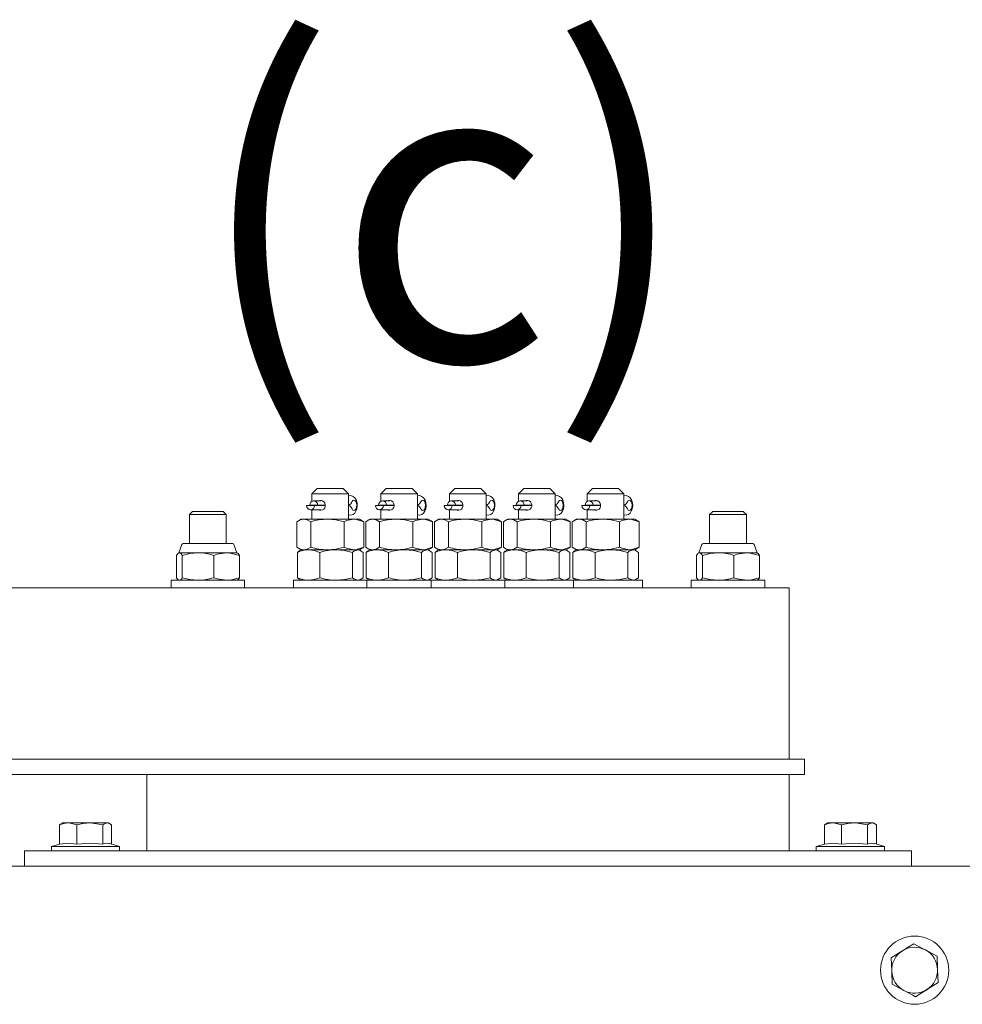
# Model space of a CAD drawing. Units: millimetres. Extents: x 0 to 210, y 0 to 297.
# Drawn here: x 180 to 185, y 245 to 251 of the extents above; entities that cross this region are included whole.
import ezdxf

# ---------------------------------------------------------------- set-up
doc = ezdxf.new("R2010")
doc.units = ezdxf.units.MM
doc.layers.add('ENOR_muro', color=140, linetype='Continuous', lineweight=0)
doc.layers.add('ENOR_texto', color=53, linetype='Continuous', lineweight=0)
doc.layers.add('EnorInstalacion', color=183, linetype='Continuous')
doc.styles.add('ARIALNARROW', font='ARIALN.TTF')

# ---------------------------------------------------------------- blocks, each defined once
blk = doc.blocks.new('MA816_ficha1_SEC')
at = {"layer": 'EnorInstalacion', "linetype": 'Continuous', "lineweight": 15}
for p, q in [((19.44583, -24.10833), (19.41667, -24.1375)), ((19.60231, -24.1375), (19.41667, -24.1375)), ((19.41667, -24.1375), (19.41667, -24.17696)), ((19.44583, -24.10833), (19.57733, -24.10833)), ((19.57733, -24.10833), (19.5875, -24.10833)), ((19.61667, -24.1375), (19.5875, -24.10833)), ((19.61667, -24.1375), (19.60231, -24.1375)), ((19.61667, -24.275), (19.61667, -24.1375)), ((19.82083, -24.10833), (19.79167, -24.1375)), ((19.97731, -24.1375), (19.79167, -24.1375)), ((19.79167, -24.1375), (19.79167, -24.17696)), ((19.82083, -24.10833), (19.95233, -24.10833)), ((19.95233, -24.10833), (19.9625, -24.10833)), ((19.99167, -24.1375), (19.9625, -24.10833)), ((19.99167, -24.1375), (19.97731, -24.1375)), ((19.99167, -24.275), (19.99167, -24.1375)), ((20.19583, -24.10833), (20.16667, -24.1375)), ((20.35231, -24.1375), (20.16667, -24.1375)), ((20.16667, -24.1375), (20.16667, -24.17696)), ((20.19583, -24.10833), (20.32733, -24.10833)), ((20.32733, -24.10833), (20.3375, -24.10833)), ((20.36667, -24.1375), (20.3375, -24.10833)), ((20.36667, -24.1375), (20.35231, -24.1375)), ((20.36667, -24.275), (20.36667, -24.1375)), ((20.57083, -24.10833), (20.54167, -24.1375)), ((20.72731, -24.1375), (20.54167, -24.1375)), ((20.54167, -24.1375), (20.54167, -24.17696)), ((20.57083, -24.10833), (20.70233, -24.10833)), ((20.70233, -24.10833), (20.7125, -24.10833)), ((20.74167, -24.1375), (20.7125, -24.10833)), ((20.74167, -24.1375), (20.72731, -24.1375)), ((20.74167, -24.275), (20.74167, -24.1375)), ((20.94583, -24.10833), (20.91667, -24.1375)), ((21.10231, -24.1375), (20.91667, -24.1375)), ((20.91667, -24.1375), (20.91667, -24.17696)), ((20.94583, -24.10833), (21.07733, -24.10833)), ((21.07733, -24.10833), (21.0875, -24.10833)), ((21.11667, -24.1375), (21.0875, -24.10833)), ((21.11667, -24.1375), (21.10231, -24.1375)), ((21.11667, -24.275), (21.11667, -24.1375)), ((19.38788, -24.20006), (19.4307, -24.19994)), ((19.40509, -24.19923), (19.44791, -24.19911)), ((19.48942, -24.19923), (19.40509, -24.19923)), ((19.41667, -24.19923), (19.41667, -24.19998)), ((19.46504, -24.17417), (19.4265, -24.17417)), ((19.4894, -24.19994), (19.4307, -24.19994)), ((19.48942, -24.19911), (19.44791, -24.19911)), ((19.76288, -24.20006), (19.8057, -24.19994)), ((19.78009, -24.19923), (19.82291, -24.19911)), ((19.86442, -24.19923), (19.78009, -24.19923)), ((19.79167, -24.19923), (19.79167, -24.19998)), ((19.84004, -24.17417), (19.8015, -24.17417)), ((19.8644, -24.19994), (19.8057, -24.19994)), ((19.86442, -24.19911), (19.82291, -24.19911)), ((20.13788, -24.20006), (20.1807, -24.19994)), ((20.15509, -24.19923), (20.19791, -24.19911)), ((20.23942, -24.19923), (20.15509, -24.19923)), ((20.16667, -24.19923), (20.16667, -24.19998)), ((20.21504, -24.17417), (20.1765, -24.17417)), ((20.2394, -24.19994), (20.1807, -24.19994)), ((20.23942, -24.19911), (20.19791, -24.19911)), ((20.51288, -24.20006), (20.5557, -24.19994)), ((20.53009, -24.19923), (20.57291, -24.19911)), ((20.61442, -24.19923), (20.53009, -24.19923)), ((20.54167, -24.19923), (20.54167, -24.19998)), ((20.59004, -24.17417), (20.5515, -24.17417)), ((20.6144, -24.19994), (20.5557, -24.19994)), ((20.61442, -24.19911), (20.57291, -24.19911)), ((20.88788, -24.20006), (20.9307, -24.19994)), ((20.90509, -24.19923), (20.94791, -24.19911)), ((20.98942, -24.19923), (20.90509, -24.19923)), ((20.91667, -24.19923), (20.91667, -24.19998)), ((20.96504, -24.17417), (20.9265, -24.17417)), ((20.9894, -24.19994), (20.9307, -24.19994)), ((20.98942, -24.19911), (20.94791, -24.19911)), ((18.76693, -24.23333), (18.75, -24.25026)), ((18.75, -24.25026), (18.75, -24.40833)), ((18.95, -24.25026), (18.75, -24.25026)), ((18.93308, -24.23333), (18.76693, -24.23333)), ((18.95, -24.25026), (18.93308, -24.23333)), ((18.95, -24.40833), (18.95, -24.25026)), ((19.40929, -24.225), (19.46504, -24.225)), ((19.41667, -24.225), (19.41667, -24.275)), ((19.78429, -24.225), (19.84004, -24.225)), ((19.79167, -24.225), (19.79167, -24.275)), ((20.15929, -24.225), (20.21504, -24.225)), ((20.16667, -24.225), (20.16667, -24.275)), ((20.53429, -24.225), (20.59004, -24.225)), ((20.54167, -24.225), (20.54167, -24.275)), ((20.90929, -24.225), (20.96504, -24.225)), ((20.91667, -24.225), (20.91667, -24.275)), ((21.60026, -24.23333), (21.58333, -24.25026)), ((21.58333, -24.25026), (21.58333, -24.40833)), ((21.78333, -24.25026), (21.58333, -24.25026)), ((21.76641, -24.23333), (21.60026, -24.23333)), ((21.78333, -24.25026), (21.76641, -24.23333)), ((21.78333, -24.40833), (21.78333, -24.25026)), ((19.33475, -24.42752), (19.33475, -24.28914)), ((19.35833, -24.275), (19.34269, -24.28403)), ((19.37235, -24.275), (19.35833, -24.275)), ((19.50091, -24.275), (19.37235, -24.275)), ((19.40995, -24.42752), (19.40995, -24.28914)), ((19.64523, -24.275), (19.50091, -24.275)), ((19.59187, -24.42752), (19.59187, -24.28914)), ((19.64523, -24.275), (19.675, -24.275)), ((19.69065, -24.28403), (19.675, -24.275)), ((19.69038, -24.2845), (19.69859, -24.28914)), ((19.69859, -24.42752), (19.69859, -24.28914)), ((19.70975, -24.42752), (19.70975, -24.28914)), ((19.73333, -24.275), (19.71769, -24.28403)), ((19.74735, -24.275), (19.73333, -24.275)), ((19.87591, -24.275), (19.74735, -24.275)), ((19.78495, -24.42752), (19.78495, -24.28914)), ((20.02023, -24.275), (19.87591, -24.275)), ((19.96687, -24.42752), (19.96687, -24.28914)), ((20.02023, -24.275), (20.05, -24.275)), ((20.06565, -24.28403), (20.05, -24.275)), ((20.06538, -24.2845), (20.07359, -24.28914)), ((20.07359, -24.42752), (20.07359, -24.28914)), ((20.08475, -24.42752), (20.08475, -24.28914)), ((20.10833, -24.275), (20.09269, -24.28403)), ((20.12235, -24.275), (20.10833, -24.275)), ((20.25091, -24.275), (20.12235, -24.275)), ((20.15995, -24.42752), (20.15995, -24.28914)), ((20.39523, -24.275), (20.25091, -24.275)), ((20.34187, -24.42752), (20.34187, -24.28914)), ((20.39523, -24.275), (20.425, -24.275)), ((20.44065, -24.28403), (20.425, -24.275)), ((20.44038, -24.2845), (20.44859, -24.28914)), ((20.44859, -24.42752), (20.44859, -24.28914)), ((20.45975, -24.42752), (20.45975, -24.28914)), ((20.48333, -24.275), (20.46769, -24.28403)), ((20.49735, -24.275), (20.48333, -24.275)), ((20.62591, -24.275), (20.49735, -24.275)), ((20.53495, -24.42752), (20.53495, -24.28914)), ((20.77023, -24.275), (20.62591, -24.275)), ((20.71687, -24.42752), (20.71687, -24.28914)), ((20.77023, -24.275), (20.8, -24.275)), ((20.81565, -24.28403), (20.8, -24.275)), ((20.81538, -24.2845), (20.82359, -24.28914)), ((20.82359, -24.42752), (20.82359, -24.28914)), ((20.83475, -24.42752), (20.83475, -24.28914)), ((20.85833, -24.275), (20.84269, -24.28403)), ((20.87235, -24.275), (20.85833, -24.275)), ((21.00091, -24.275), (20.87235, -24.275)), ((20.90995, -24.42752), (20.90995, -24.28914)), ((21.14523, -24.275), (21.00091, -24.275)), ((21.09187, -24.42752), (21.09187, -24.28914)), ((21.14523, -24.275), (21.175, -24.275)), ((21.19065, -24.28403), (21.175, -24.275)), ((21.19038, -24.2845), (21.19859, -24.28914)), ((21.19859, -24.42752), (21.19859, -24.28914)), ((18.70787, -24.41382), (18.69167, -24.45833)), ((18.9843, -24.40833), (18.7157, -24.40833)), ((19.00833, -24.45833), (18.99213, -24.41382)), ((21.5412, -24.41382), (21.525, -24.45833)), ((21.81763, -24.40833), (21.54903, -24.40833)), ((21.84167, -24.45833), (21.82546, -24.41382)), ((18.67805, -24.47247), (18.68593, -24.46221)), ((18.69167, -24.45833), (18.68876, -24.46001)), ((18.68915, -24.46069), (18.69414, -24.45833)), ((18.69167, -24.45833), (18.69414, -24.45833)), ((18.69414, -24.45833), (18.79621, -24.45833)), ((18.79621, -24.45833), (18.95207, -24.45833)), ((18.95207, -24.45833), (19.00833, -24.45833)), ((19.01124, -24.46001), (19.00833, -24.45833)), ((19.33755, -24.59419), (19.33755, -24.45581)), ((19.34269, -24.43263), (19.35833, -24.44167)), ((19.35833, -24.44167), (19.34976, -24.44661)), ((19.35833, -24.44167), (19.37235, -24.44167)), ((19.37235, -24.44167), (19.50091, -24.44167)), ((19.39819, -24.44167), (19.37235, -24.44167)), ((19.54839, -24.44167), (19.39819, -24.44167)), ((19.45883, -24.59419), (19.45883, -24.45581)), ((19.50091, -24.44167), (19.64523, -24.44167)), ((19.66687, -24.44167), (19.54839, -24.44167)), ((19.63795, -24.59419), (19.63795, -24.45581)), ((19.64523, -24.44167), (19.66687, -24.44167)), ((19.66687, -24.44167), (19.675, -24.44167)), ((19.675, -24.44167), (19.69065, -24.43263)), ((19.68357, -24.44661), (19.675, -24.44167)), ((19.69038, -24.43217), (19.69859, -24.42752)), ((19.69579, -24.59419), (19.69579, -24.45581)), ((19.71255, -24.59419), (19.71255, -24.45581)), ((19.71769, -24.43263), (19.73333, -24.44167)), ((19.73333, -24.44167), (19.72476, -24.44661)), ((19.73333, -24.44167), (19.74735, -24.44167)), ((19.74735, -24.44167), (19.87591, -24.44167)), ((19.77319, -24.44167), (19.74735, -24.44167)), ((19.92339, -24.44167), (19.77319, -24.44167)), ((19.83383, -24.59419), (19.83383, -24.45581)), ((19.87591, -24.44167), (20.02023, -24.44167)), ((20.04187, -24.44167), (19.92339, -24.44167)), ((20.01295, -24.59419), (20.01295, -24.45581)), ((20.02023, -24.44167), (20.04187, -24.44167)), ((20.04187, -24.44167), (20.05, -24.44167)), ((20.05, -24.44167), (20.06565, -24.43263)), ((20.05857, -24.44661), (20.05, -24.44167)), ((20.06538, -24.43217), (20.07359, -24.42752)), ((20.07079, -24.59419), (20.07079, -24.45581)), ((20.08755, -24.59419), (20.08755, -24.45581)), ((20.09269, -24.43263), (20.10833, -24.44167)), ((20.10833, -24.44167), (20.09976, -24.44661)), ((20.10833, -24.44167), (20.12235, -24.44167)), ((20.14819, -24.44167), (20.12235, -24.44167)), ((20.12235, -24.44167), (20.25091, -24.44167)), ((20.29839, -24.44167), (20.14819, -24.44167)), ((20.20883, -24.59419), (20.20883, -24.45581)), ((20.25091, -24.44167), (20.39523, -24.44167)), ((20.41687, -24.44167), (20.29839, -24.44167)), ((20.38795, -24.59419), (20.38795, -24.45581)), ((20.39523, -24.44167), (20.41687, -24.44167)), ((20.41687, -24.44167), (20.425, -24.44167)), ((20.425, -24.44167), (20.44065, -24.43263)), ((20.43357, -24.44661), (20.425, -24.44167)), ((20.44038, -24.43217), (20.44859, -24.42752)), ((20.44579, -24.59419), (20.44579, -24.45581)), ((20.46255, -24.59419), (20.46255, -24.45581)), ((20.46769, -24.43263), (20.48333, -24.44167)), ((20.48333, -24.44167), (20.47476, -24.44661)), ((20.48333, -24.44167), (20.49735, -24.44167)), ((20.52319, -24.44167), (20.49735, -24.44167)), ((20.49735, -24.44167), (20.62591, -24.44167)), ((20.67339, -24.44167), (20.52319, -24.44167)), ((20.58383, -24.59419), (20.58383, -24.45581)), ((20.62591, -24.44167), (20.77023, -24.44167)), ((20.79187, -24.44167), (20.67339, -24.44167)), ((20.76295, -24.59419), (20.76295, -24.45581)), ((20.77023, -24.44167), (20.79187, -24.44167)), ((20.79187, -24.44167), (20.8, -24.44167)), ((20.8, -24.44167), (20.81565, -24.43263)), ((20.80857, -24.44661), (20.8, -24.44167)), ((20.81538, -24.43217), (20.82359, -24.42752)), ((20.82079, -24.59419), (20.82079, -24.45581)), ((20.83755, -24.59419), (20.83755, -24.45581)), ((20.84269, -24.43263), (20.85833, -24.44167)), ((20.85833, -24.44167), (20.84976, -24.44661)), ((20.85833, -24.44167), (20.87235, -24.44167)), ((20.87235, -24.44167), (21.00091, -24.44167)), ((20.89819, -24.44167), (20.87235, -24.44167)), ((21.04839, -24.44167), (20.89819, -24.44167)), ((20.95883, -24.59419), (20.95883, -24.45581)), ((21.00091, -24.44167), (21.14523, -24.44167)), ((21.16687, -24.44167), (21.04839, -24.44167)), ((21.13795, -24.59419), (21.13795, -24.45581)), ((21.14523, -24.44167), (21.16687, -24.44167)), ((21.16687, -24.44167), (21.175, -24.44167)), ((21.175, -24.44167), (21.19065, -24.43263)), ((21.18357, -24.44661), (21.175, -24.44167)), ((21.19038, -24.43217), (21.19859, -24.42752)), ((21.19579, -24.59419), (21.19579, -24.45581)), ((21.51138, -24.47247), (21.51926, -24.46221)), ((21.525, -24.45833), (21.52209, -24.46001)), ((21.52249, -24.46069), (21.52747, -24.45833)), ((21.525, -24.45833), (21.52747, -24.45833)), ((21.52747, -24.45833), (21.62954, -24.45833)), ((21.62954, -24.45833), (21.7854, -24.45833)), ((21.7854, -24.45833), (21.84167, -24.45833)), ((21.84457, -24.46001), (21.84167, -24.45833)), ((18.67805, -24.47247), (18.67805, -24.59419)), ((18.71023, -24.47247), (18.71023, -24.59419)), ((18.88218, -24.47247), (18.88218, -24.59419)), ((19.02195, -24.47247), (19.02195, -24.59419)), ((21.51138, -24.47247), (21.51138, -24.59419)), ((21.54356, -24.47247), (21.54356, -24.59419)), ((21.71552, -24.47247), (21.71552, -24.59419)), ((21.85529, -24.47247), (21.85529, -24.59419)), ((18.65, -24.60833), (18.99459, -24.60833)), ((18.65, -24.60833), (18.65, -24.65)), ((18.68876, -24.60666), (18.69167, -24.60833)), ((18.99459, -24.60833), (19.05, -24.60833)), ((19.00833, -24.60833), (19.01124, -24.60666)), ((19.05, -24.65), (19.05, -24.60833)), ((19.54295, -24.60833), (19.31667, -24.60833)), ((19.31667, -24.60833), (19.31667, -24.65)), ((19.34976, -24.60338), (19.35833, -24.60833)), ((19.71667, -24.60833), (19.54295, -24.60833)), ((19.675, -24.60833), (19.68357, -24.60338)), ((19.91795, -24.60833), (19.71667, -24.60833)), ((19.71667, -24.65), (19.71667, -24.60833)), ((19.72476, -24.60338), (19.73333, -24.60833)), ((20.06667, -24.60833), (19.91795, -24.60833)), ((20.05, -24.60833), (20.05857, -24.60338)), ((20.29295, -24.60833), (20.06667, -24.60833)), ((20.06667, -24.60833), (20.06667, -24.65)), ((20.09976, -24.60338), (20.10833, -24.60833)), ((20.46667, -24.60833), (20.29295, -24.60833)), ((20.425, -24.60833), (20.43357, -24.60338)), ((20.66795, -24.60833), (20.46667, -24.60833)), ((20.46667, -24.65), (20.46667, -24.60833)), ((20.47476, -24.60338), (20.48333, -24.60833)), ((20.84167, -24.60833), (20.66795, -24.60833)), ((20.8, -24.60833), (20.80857, -24.60338)), ((21.04295, -24.60833), (20.84167, -24.60833)), ((20.84167, -24.65), (20.84167, -24.60833)), ((20.84976, -24.60338), (20.85833, -24.60833)), ((21.21667, -24.60833), (21.04295, -24.60833)), ((21.175, -24.60833), (21.18357, -24.60338)), ((21.21667, -24.65), (21.21667, -24.60833)), ((21.48333, -24.60833), (21.82793, -24.60833)), ((21.48333, -24.60833), (21.48333, -24.65)), ((21.52209, -24.60666), (21.525, -24.60833)), ((21.82793, -24.60833), (21.88333, -24.60833)), ((21.84167, -24.60833), (21.84457, -24.60666)), ((21.88333, -24.65), (21.88333, -24.60833)), ((22.01667, -24.65), (15.90412, -24.65)), ((22.01667, -24.81667), (22.01667, -24.65)), ((22.01667, -25.58333), (22.01667, -24.81667)), ((16.15, -25.58333), (22.01667, -25.58333)), ((22.01667, -25.58333), (22.1, -25.58333)), ((22.1, -25.58333), (22.1, -25.66667)), ((16.15, -25.66667), (22.01667, -25.66667)), ((18.51667, -25.66667), (18.51667, -26.08333)), ((22.1, -25.66667), (22.01667, -25.66667)), ((22.01667, -25.66667), (22.01667, -26.08333)), ((18.04141, -26.0468), (18.04141, -25.94116)), ((18.05833, -25.93), (18.05073, -25.93439)), ((18.08828, -25.93), (18.05833, -25.93)), ((18.20611, -25.93), (18.08828, -25.93)), ((18.13515, -26.0468), (18.13515, -25.94116)), ((18.30116, -25.93), (18.20611, -25.93)), ((18.27707, -26.0468), (18.27707, -25.94116)), ((18.30116, -25.93), (18.30833, -25.93)), ((18.31594, -25.93439), (18.30833, -25.93)), ((18.32525, -26.04612), (18.32525, -25.94116)), ((22.20808, -26.0468), (22.20808, -25.94116)), ((22.225, -25.93), (22.21739, -25.93439)), ((22.25495, -25.93), (22.225, -25.93)), ((22.37278, -25.93), (22.25495, -25.93)), ((22.30181, -26.0468), (22.30181, -25.94116)), ((22.46783, -25.93), (22.37278, -25.93)), ((22.44374, -26.0468), (22.44374, -25.94116)), ((22.46783, -25.93), (22.475, -25.93)), ((22.48261, -25.93439), (22.475, -25.93)), ((22.49192, -26.04612), (22.49192, -25.94116)), ((18.04141, -26.04612), (17.9975, -26.05833)), ((17.9975, -26.05833), (18.35851, -26.05833)), ((17.9975, -26.05833), (17.9975, -26.08333)), ((18.36917, -26.05833), (18.31617, -26.0436)), ((18.35851, -26.05833), (18.36917, -26.05833)), ((18.36917, -26.08333), (18.36917, -26.05833)), ((22.20808, -26.04612), (22.16417, -26.05833)), ((22.16417, -26.05833), (22.52517, -26.05833)), ((22.16417, -26.05833), (22.16417, -26.08333)), ((22.53583, -26.05833), (22.48284, -26.0436)), ((22.52517, -26.05833), (22.53583, -26.05833)), ((22.53583, -26.08333), (22.53583, -26.05833)), ((17.85, -26.08333), (17.93333, -26.08333)), ((17.85, -26.16667), (17.85, -26.08333)), ((17.93333, -26.08333), (22.6, -26.08333)), ((22.6, -26.08333), (22.68333, -26.08333)), ((22.68333, -26.08333), (22.68333, -26.16667)), ((15.60951, -26.16667), (17.85, -26.16667)), ((17.93333, -26.16667), (17.85, -26.16667)), ((17.93333, -26.16667), (22.6, -26.16667)), ((22.68333, -26.16667), (22.6, -26.16667)), ((22.68333, -26.16667), (27.86667, -26.16667))]:
    blk.add_line(p, q, dxfattribs=at)
at = {"layer": 'EnorInstalacion', "linetype": 'Continuous', "lineweight": 15, "flags": 128}
for points in [[(19.61667, -24.25187), (19.62851, -24.25266), (19.64044, -24.24877), (19.64954, -24.24171), (19.65653, -24.23194), (19.6616, -24.21888), (19.66395, -24.20287), (19.66287, -24.18631), (19.65798, -24.17028), (19.65034, -24.15845), (19.64067, -24.15059), (19.62898, -24.14658), (19.61667, -24.14719)], [(19.99167, -24.25187), (20.00351, -24.25266), (20.01544, -24.24877), (20.02453, -24.24171), (20.03153, -24.23194), (20.0366, -24.21888), (20.03895, -24.20287), (20.03787, -24.18631), (20.03298, -24.17028), (20.02534, -24.15845), (20.01567, -24.15059), (20.00398, -24.14658), (19.99167, -24.14719)], [(20.36667, -24.25187), (20.37851, -24.25266), (20.39044, -24.24877), (20.39954, -24.24171), (20.40653, -24.23194), (20.4116, -24.21888), (20.41395, -24.20287), (20.41287, -24.18631), (20.40798, -24.17028), (20.40034, -24.15845), (20.39067, -24.15059), (20.37898, -24.14658), (20.36667, -24.14719)], [(20.74167, -24.25187), (20.75351, -24.25266), (20.76544, -24.24877), (20.77453, -24.24171), (20.78153, -24.23194), (20.7866, -24.21888), (20.78895, -24.20287), (20.78787, -24.18631), (20.78298, -24.17028), (20.77534, -24.15845), (20.76567, -24.15059), (20.75398, -24.14658), (20.74167, -24.14719)], [(21.11667, -24.25187), (21.12851, -24.25266), (21.14044, -24.24877), (21.14953, -24.24171), (21.15653, -24.23194), (21.1616, -24.21888), (21.16395, -24.20287), (21.16287, -24.18631), (21.15798, -24.17028), (21.15034, -24.15845), (21.14067, -24.15059), (21.12899, -24.14658), (21.11667, -24.14719)], [(19.38788, -24.20006), (19.38953, -24.20962), (19.39419, -24.21772), (19.40115, -24.22312), (19.40935, -24.225), (19.41754, -24.22307), (19.42447, -24.21763), (19.42909, -24.20951), (19.4307, -24.19994)], [(19.40509, -24.19923), (19.4067, -24.18966), (19.41132, -24.18153), (19.41826, -24.17609), (19.42645, -24.17417), (19.43464, -24.17605), (19.4416, -24.18145), (19.44626, -24.18954), (19.44791, -24.19911)], [(19.45963, -24.17417), (19.45981, -24.17407), (19.46732, -24.17346), (19.47478, -24.17571), (19.48152, -24.18054), (19.48676, -24.18767), (19.48949, -24.19629), (19.48926, -24.2051), (19.48631, -24.21318), (19.48098, -24.21998), (19.47385, -24.22473), (19.46606, -24.22664), (19.45878, -24.22559), (19.45779, -24.225)], [(19.61759, -24.19849), (19.6176, -24.19964), (19.61759, -24.20056)], [(19.63492, -24.18049), (19.6396, -24.17381), (19.64526, -24.1712), (19.651, -24.17309), (19.65593, -24.17916), (19.65924, -24.18847), (19.66042, -24.19952), (19.65929, -24.21058), (19.65601, -24.21988), (19.65112, -24.22596), (19.64538, -24.22784), (19.63971, -24.22523), (19.635, -24.21855)], [(19.76288, -24.20006), (19.76453, -24.20962), (19.76919, -24.21772), (19.77615, -24.22312), (19.78435, -24.225), (19.79253, -24.22307), (19.79947, -24.21763), (19.80409, -24.20951), (19.8057, -24.19994)], [(19.78009, -24.19923), (19.7817, -24.18966), (19.78632, -24.18153), (19.79326, -24.17609), (19.80145, -24.17417), (19.80964, -24.17605), (19.8166, -24.18145), (19.82126, -24.18954), (19.82291, -24.19911)], [(19.83463, -24.17417), (19.83481, -24.17407), (19.84232, -24.17346), (19.84978, -24.17571), (19.85652, -24.18054), (19.86176, -24.18767), (19.86449, -24.19629), (19.86426, -24.2051), (19.86131, -24.21318), (19.85598, -24.21998), (19.84885, -24.22473), (19.84106, -24.22664), (19.83378, -24.22559), (19.83279, -24.225)], [(19.99259, -24.19849), (19.9926, -24.19964), (19.99259, -24.20056)], [(20.00992, -24.18049), (20.0146, -24.17381), (20.02026, -24.1712), (20.026, -24.17309), (20.03093, -24.17916), (20.03424, -24.18847), (20.03542, -24.19952), (20.03429, -24.21058), (20.03101, -24.21988), (20.02612, -24.22596), (20.02038, -24.22784), (20.01471, -24.22523), (20.01, -24.21855)], [(20.13788, -24.20006), (20.13953, -24.20962), (20.14419, -24.21772), (20.15115, -24.22312), (20.15935, -24.225), (20.16753, -24.22307), (20.17447, -24.21763), (20.17909, -24.20951), (20.1807, -24.19994)], [(20.15509, -24.19923), (20.1567, -24.18966), (20.16132, -24.18153), (20.16826, -24.17609), (20.17645, -24.17417), (20.18464, -24.17605), (20.1916, -24.18145), (20.19626, -24.18954), (20.19791, -24.19911)], [(20.20963, -24.17417), (20.20981, -24.17407), (20.21732, -24.17346), (20.22478, -24.17571), (20.23152, -24.18054), (20.23676, -24.18767), (20.23949, -24.19629), (20.23926, -24.2051), (20.23631, -24.21318), (20.23098, -24.21998), (20.22385, -24.22473), (20.21606, -24.22664), (20.20878, -24.22559), (20.20779, -24.225)], [(20.36759, -24.19849), (20.3676, -24.19964), (20.36759, -24.20056)], [(20.38492, -24.18049), (20.3896, -24.17381), (20.39526, -24.1712), (20.401, -24.17309), (20.40593, -24.17916), (20.40924, -24.18847), (20.41042, -24.19952), (20.40929, -24.21058), (20.40601, -24.21988), (20.40112, -24.22596), (20.39538, -24.22784), (20.38971, -24.22523), (20.385, -24.21855)], [(20.51288, -24.20006), (20.51453, -24.20962), (20.51919, -24.21772), (20.52615, -24.22312), (20.53435, -24.225), (20.54254, -24.22307), (20.54947, -24.21763), (20.55409, -24.20951), (20.5557, -24.19994)], [(20.53009, -24.19923), (20.5317, -24.18966), (20.53632, -24.18153), (20.54326, -24.17609), (20.55145, -24.17417), (20.55964, -24.17605), (20.5666, -24.18145), (20.57126, -24.18954), (20.57291, -24.19911)], [(20.58463, -24.17417), (20.58481, -24.17407), (20.59232, -24.17346), (20.59978, -24.17571), (20.60652, -24.18054), (20.61176, -24.18767), (20.61449, -24.19629), (20.61426, -24.2051), (20.61131, -24.21318), (20.60598, -24.21998), (20.59885, -24.22473), (20.59106, -24.22664), (20.58378, -24.22559), (20.58279, -24.225)], [(20.74259, -24.19849), (20.7426, -24.19964), (20.74259, -24.20056)], [(20.75992, -24.18049), (20.7646, -24.17381), (20.77026, -24.1712), (20.776, -24.17309), (20.78093, -24.17916), (20.78424, -24.18847), (20.78542, -24.19952), (20.78429, -24.21058), (20.78101, -24.21988), (20.77612, -24.22596), (20.77038, -24.22784), (20.76471, -24.22523), (20.76, -24.21855)], [(20.88788, -24.20006), (20.88953, -24.20962), (20.89419, -24.21772), (20.90115, -24.22312), (20.90935, -24.225), (20.91753, -24.22307), (20.92447, -24.21763), (20.92909, -24.20951), (20.9307, -24.19994)], [(20.90509, -24.19923), (20.9067, -24.18966), (20.91132, -24.18153), (20.91826, -24.17609), (20.92645, -24.17417), (20.93464, -24.17605), (20.9416, -24.18145), (20.94626, -24.18954), (20.94791, -24.19911)], [(20.95963, -24.17417), (20.95981, -24.17407), (20.96732, -24.17346), (20.97478, -24.17571), (20.98152, -24.18054), (20.98676, -24.18767), (20.98949, -24.19629), (20.98926, -24.2051), (20.98631, -24.21318), (20.98098, -24.21998), (20.97385, -24.22473), (20.96607, -24.22664), (20.95878, -24.22559), (20.95779, -24.225)], [(21.11759, -24.19849), (21.1176, -24.19964), (21.11759, -24.20056)], [(21.13492, -24.18049), (21.1396, -24.17381), (21.14526, -24.1712), (21.151, -24.17309), (21.15593, -24.17916), (21.15924, -24.18847), (21.16042, -24.19952), (21.15929, -24.21058), (21.15601, -24.21988), (21.15112, -24.22596), (21.14538, -24.22784), (21.13971, -24.22523), (21.135, -24.21855)], [(19.40995, -24.28914), (19.39153, -24.27888), (19.37235, -24.275)], [(19.59187, -24.28914), (19.54731, -24.27888), (19.50091, -24.275)], [(19.59187, -24.28914), (19.60536, -24.28315), (19.64523, -24.275)], [(19.64523, -24.275), (19.65975, -24.27612), (19.69859, -24.28914)], [(19.78495, -24.28914), (19.76653, -24.27888), (19.74735, -24.275)], [(19.96687, -24.28914), (19.92231, -24.27888), (19.87591, -24.275)], [(19.96687, -24.28914), (19.98036, -24.28315), (20.02023, -24.275)], [(20.02023, -24.275), (20.03475, -24.27612), (20.07359, -24.28914)], [(20.15995, -24.28914), (20.14153, -24.27888), (20.12235, -24.275)], [(20.34187, -24.28914), (20.29731, -24.27888), (20.25091, -24.275)], [(20.34187, -24.28914), (20.35536, -24.28315), (20.39523, -24.275)], [(20.39523, -24.275), (20.40975, -24.27612), (20.44859, -24.28914)], [(20.53495, -24.28914), (20.51653, -24.27888), (20.49735, -24.275)], [(20.71687, -24.28914), (20.67231, -24.27888), (20.62591, -24.275)], [(20.71687, -24.28914), (20.73036, -24.28315), (20.77023, -24.275)], [(20.77023, -24.275), (20.78475, -24.27612), (20.82359, -24.28914)], [(20.90995, -24.28914), (20.89153, -24.27888), (20.87235, -24.275)], [(21.09187, -24.28914), (21.04731, -24.27888), (21.00091, -24.275)], [(21.09187, -24.28914), (21.10536, -24.28315), (21.14523, -24.275)], [(21.14523, -24.275), (21.15975, -24.27612), (21.19859, -24.28914)], [(18.71023, -24.47247), (18.75235, -24.46221), (18.79621, -24.45833)], [(18.88218, -24.47247), (18.89984, -24.46648), (18.95207, -24.45833)], [(18.95207, -24.45833), (18.97109, -24.45945), (19.02195, -24.47247)], [(19.02195, -24.47247), (19.01407, -24.46221), (19.01085, -24.46069)], [(19.33755, -24.45581), (19.34485, -24.44981), (19.34992, -24.4479)], [(19.40995, -24.42752), (19.39153, -24.43778), (19.37235, -24.44167)], [(19.45883, -24.45581), (19.42912, -24.44555), (19.39819, -24.44167)], [(19.59187, -24.42752), (19.54731, -24.43778), (19.50091, -24.44167)], [(19.63795, -24.45581), (19.59408, -24.44555), (19.54839, -24.44167)], [(19.59187, -24.42752), (19.60536, -24.43352), (19.64523, -24.44167)], [(19.63795, -24.45581), (19.64526, -24.44981), (19.66687, -24.44167)], [(19.64523, -24.44167), (19.65975, -24.44054), (19.69859, -24.42752)], [(19.66687, -24.44167), (19.67474, -24.44279), (19.69579, -24.45581)], [(19.71255, -24.45581), (19.71985, -24.44981), (19.72492, -24.4479)], [(19.78495, -24.42752), (19.76653, -24.43778), (19.74735, -24.44167)], [(19.83383, -24.45581), (19.80412, -24.44555), (19.77319, -24.44167)], [(19.96687, -24.42752), (19.92231, -24.43778), (19.87591, -24.44167)], [(20.01295, -24.45581), (19.96908, -24.44555), (19.92339, -24.44167)], [(19.96687, -24.42752), (19.98036, -24.43352), (20.02023, -24.44167)], [(20.01295, -24.45581), (20.02026, -24.44981), (20.04187, -24.44167)], [(20.02023, -24.44167), (20.03475, -24.44054), (20.07359, -24.42752)], [(20.04187, -24.44167), (20.04974, -24.44279), (20.07079, -24.45581)], [(20.08755, -24.45581), (20.09485, -24.44981), (20.09992, -24.4479)], [(20.15995, -24.42752), (20.14153, -24.43778), (20.12235, -24.44167)], [(20.20883, -24.45581), (20.17912, -24.44555), (20.14819, -24.44167)], [(20.34187, -24.42752), (20.29731, -24.43778), (20.25091, -24.44167)], [(20.38795, -24.45581), (20.34408, -24.44555), (20.29839, -24.44167)], [(20.34187, -24.42752), (20.35536, -24.43352), (20.39523, -24.44167)], [(20.38795, -24.45581), (20.39526, -24.44981), (20.41687, -24.44167)], [(20.39523, -24.44167), (20.40975, -24.44054), (20.44859, -24.42752)], [(20.41687, -24.44167), (20.42474, -24.44279), (20.44579, -24.45581)], [(20.46255, -24.45581), (20.46985, -24.44981), (20.47492, -24.4479)], [(20.53495, -24.42752), (20.51653, -24.43778), (20.49735, -24.44167)], [(20.58383, -24.45581), (20.55412, -24.44555), (20.52319, -24.44167)], [(20.71687, -24.42752), (20.67231, -24.43778), (20.62591, -24.44167)], [(20.76295, -24.45581), (20.71908, -24.44555), (20.67339, -24.44167)], [(20.71687, -24.42752), (20.73036, -24.43352), (20.77023, -24.44167)], [(20.76295, -24.45581), (20.77026, -24.44981), (20.79187, -24.44167)], [(20.77023, -24.44167), (20.78475, -24.44054), (20.82359, -24.42752)], [(20.79187, -24.44167), (20.79974, -24.44279), (20.82079, -24.45581)], [(20.83755, -24.45581), (20.84485, -24.44981), (20.84992, -24.4479)], [(20.90995, -24.42752), (20.89153, -24.43778), (20.87235, -24.44167)], [(20.95883, -24.45581), (20.92912, -24.44555), (20.89819, -24.44167)], [(21.09187, -24.42752), (21.04731, -24.43778), (21.00091, -24.44167)], [(21.13795, -24.45581), (21.09408, -24.44555), (21.04839, -24.44167)], [(21.09187, -24.42752), (21.10536, -24.43352), (21.14523, -24.44167)], [(21.13795, -24.45581), (21.14526, -24.44981), (21.16687, -24.44167)], [(21.14523, -24.44167), (21.15975, -24.44054), (21.19859, -24.42752)], [(21.16687, -24.44167), (21.17474, -24.44279), (21.19579, -24.45581)], [(21.54356, -24.47247), (21.58569, -24.46221), (21.62954, -24.45833)], [(21.71552, -24.47247), (21.73318, -24.46648), (21.7854, -24.45833)], [(21.7854, -24.45833), (21.80442, -24.45945), (21.85529, -24.47247)], [(21.85529, -24.47247), (21.8474, -24.46221), (21.84418, -24.46069)], [(18.67805, -24.59419), (18.68593, -24.60445), (18.68915, -24.60598)], [(18.71023, -24.59419), (18.75235, -24.60445), (18.79621, -24.60833)], [(18.88218, -24.59419), (18.89984, -24.60019), (18.95207, -24.60833)], [(18.95207, -24.60833), (18.97109, -24.60721), (19.02195, -24.59419)], [(19.02195, -24.59419), (19.01407, -24.60445), (19.01085, -24.60598)], [(19.33755, -24.59419), (19.34485, -24.60019), (19.34992, -24.6021)], [(19.45883, -24.59419), (19.42912, -24.60445), (19.39819, -24.60833)], [(19.63795, -24.59419), (19.59408, -24.60445), (19.54839, -24.60833)], [(19.63795, -24.59419), (19.64526, -24.60019), (19.66687, -24.60833)], [(19.66687, -24.60833), (19.67474, -24.60721), (19.69579, -24.59419)], [(19.71255, -24.59419), (19.71985, -24.60019), (19.72492, -24.6021)], [(19.83383, -24.59419), (19.80412, -24.60445), (19.77319, -24.60833)], [(20.01295, -24.59419), (19.96908, -24.60445), (19.92339, -24.60833)], [(20.01295, -24.59419), (20.02026, -24.60019), (20.04187, -24.60833)], [(20.04187, -24.60833), (20.04974, -24.60721), (20.07079, -24.59419)], [(20.08755, -24.59419), (20.09485, -24.60019), (20.09992, -24.6021)], [(20.20883, -24.59419), (20.17912, -24.60445), (20.14819, -24.60833)], [(20.38795, -24.59419), (20.34408, -24.60445), (20.29839, -24.60833)], [(20.38795, -24.59419), (20.39526, -24.60019), (20.41687, -24.60833)], [(20.41687, -24.60833), (20.42474, -24.60721), (20.44579, -24.59419)], [(20.46255, -24.59419), (20.46985, -24.60019), (20.47492, -24.6021)], [(20.58383, -24.59419), (20.55412, -24.60445), (20.52319, -24.60833)], [(20.76295, -24.59419), (20.71908, -24.60445), (20.67339, -24.60833)], [(20.76295, -24.59419), (20.77026, -24.60019), (20.79187, -24.60833)], [(20.79187, -24.60833), (20.79974, -24.60721), (20.82079, -24.59419)], [(20.83755, -24.59419), (20.84485, -24.60019), (20.84992, -24.6021)], [(20.95883, -24.59419), (20.92912, -24.60445), (20.89819, -24.60833)], [(21.13795, -24.59419), (21.09408, -24.60445), (21.04839, -24.60833)], [(21.13795, -24.59419), (21.14526, -24.60019), (21.16687, -24.60833)], [(21.16687, -24.60833), (21.17474, -24.60721), (21.19579, -24.59419)], [(21.51138, -24.59419), (21.51926, -24.60445), (21.52249, -24.60598)], [(21.54356, -24.59419), (21.58569, -24.60445), (21.62954, -24.60833)], [(21.71552, -24.59419), (21.73318, -24.60019), (21.7854, -24.60833)], [(21.7854, -24.60833), (21.80442, -24.60721), (21.85529, -24.59419)], [(21.85529, -24.59419), (21.8474, -24.60445), (21.84418, -24.60598)], [(18.04141, -25.94116), (18.06437, -25.93306), (18.08828, -25.93)], [(18.05091, -25.93539), (18.04683, -25.9369), (18.04141, -25.94116)], [(18.08828, -25.93), (18.09161, -25.93006), (18.13515, -25.94116)], [(18.13515, -25.94116), (18.16991, -25.93306), (18.20611, -25.93)], [(18.20611, -25.93), (18.21115, -25.93006), (18.27707, -25.94116)], [(18.27707, -25.94116), (18.28249, -25.9369), (18.30116, -25.93)], [(18.30116, -25.93), (18.30717, -25.93074), (18.32525, -25.94116)], [(22.20808, -25.94116), (22.23104, -25.93306), (22.25495, -25.93)], [(22.21757, -25.93539), (22.2135, -25.9369), (22.20808, -25.94116)], [(22.25495, -25.93), (22.25828, -25.93006), (22.30181, -25.94116)], [(22.30181, -25.94116), (22.33658, -25.93306), (22.37278, -25.93)], [(22.37278, -25.93), (22.37782, -25.93006), (22.44374, -25.94116)], [(22.44374, -25.94116), (22.44915, -25.9369), (22.46783, -25.93)], [(22.46783, -25.93), (22.47384, -25.93074), (22.49192, -25.94116)], [(18.13515, -26.0468), (18.08877, -26.04142), (18.04141, -26.0468)], [(18.27707, -26.0468), (18.20684, -26.04142), (18.13515, -26.0468)], [(22.30181, -26.0468), (22.25543, -26.04142), (22.20808, -26.0468)], [(22.44374, -26.0468), (22.37351, -26.04142), (22.30181, -26.0468)], [(22.69503, -26.58908), (22.66504, -26.6078), (22.63381, -26.6273)], [(22.75873, -26.62299), (22.74284, -26.61453), (22.69503, -26.58908)], [(22.63381, -26.6273), (22.62946, -26.63001), (22.57259, -26.66551)], [(22.57259, -26.66551), (22.57381, -26.70085), (22.57507, -26.73764)], [(22.82244, -26.6569), (22.80812, -26.64928), (22.75873, -26.62299)], [(22.82493, -26.72903), (22.82475, -26.7239), (22.82244, -26.6569)], [(22.57507, -26.73764), (22.57525, -26.74277), (22.57756, -26.80976)], [(22.82741, -26.80115), (22.82619, -26.76582), (22.82493, -26.72903)], [(22.57756, -26.80976), (22.62537, -26.83521), (22.64127, -26.84367)], [(22.76619, -26.83937), (22.77054, -26.83665), (22.82741, -26.80115)], [(22.64127, -26.84367), (22.69065, -26.86996), (22.70497, -26.87758)], [(22.70497, -26.87758), (22.73496, -26.85886), (22.76619, -26.83937)]]:
    blk.add_lwpolyline(points, dxfattribs=at)
at = {"layer": 'EnorInstalacion', "linetype": 'Continuous', "lineweight": 15}
blk.add_circle((22.7, -26.73333), 0.18583, dxfattribs=at)
for centre, radius, start, end in [((19.60592, -24.16972), 0.03093, 290.32225, 339.60998), ((19.60741, -24.22796), 0.02915, 18.82814, 71.48777), ((19.98092, -24.16972), 0.03093, 290.32174, 339.60971), ((19.98241, -24.22795), 0.02914, 18.82684, 71.48907), ((20.35592, -24.16972), 0.03093, 290.32274, 339.60949), ((20.35741, -24.22796), 0.02915, 18.82814, 71.48777), ((20.73092, -24.16972), 0.03094, 290.3231, 339.60836), ((20.73241, -24.22795), 0.02914, 18.82684, 71.48907), ((21.10592, -24.16971), 0.03094, 290.32346, 339.60799), ((21.10741, -24.22795), 0.02914, 18.82598, 71.48915), ((19.37433, -24.33732), 0.06236, 91.81725, 129.40254), ((19.50307, -24.58844), 0.31345, 90.39347, 107.28082), ((19.74933, -24.33732), 0.06235, 91.81724, 129.4028), ((19.87807, -24.58845), 0.31345, 90.39352, 107.28076), ((20.12433, -24.33732), 0.06236, 91.81725, 129.40254), ((20.25307, -24.58845), 0.31346, 90.3935, 107.28074), ((20.49933, -24.33732), 0.06235, 91.81724, 129.4028), ((20.62807, -24.58845), 0.31345, 90.39352, 107.28076), ((20.87433, -24.33732), 0.06236, 91.81725, 129.40254), ((21.00307, -24.58845), 0.31346, 90.3935, 107.28074), ((18.7157, -24.41667), 0.00833, 90, 160), ((18.9843, -24.41667), 0.00833, 20, 90), ((21.54903, -24.41667), 0.00833, 90, 160), ((21.81763, -24.41667), 0.00833, 20, 90), ((18.69079, -24.47837), 0.02031, 16.86885, 80.50835), ((18.79411, -24.73949), 0.28117, 71.74575, 89.57293), ((19.37433, -24.37934), 0.06236, 230.59726, 268.18295), ((19.40008, -24.58686), 0.1452, 90.74472, 115.50841), ((19.50307, -24.12822), 0.31345, 252.71909, 269.60662), ((19.55053, -24.74586), 0.3042, 90.40241, 107.5438), ((19.74933, -24.37934), 0.06235, 230.597, 268.18296), ((19.77508, -24.58686), 0.1452, 90.74461, 115.50842), ((19.87807, -24.12822), 0.31345, 252.71915, 269.60657), ((19.92553, -24.74586), 0.3042, 90.40241, 107.5438), ((20.12433, -24.37934), 0.06236, 230.59726, 268.18295), ((20.15008, -24.58686), 0.1452, 90.74466, 115.50846), ((20.25307, -24.12822), 0.31345, 252.71917, 269.60659), ((20.30053, -24.74586), 0.3042, 90.40241, 107.5438), ((20.49933, -24.37934), 0.06235, 230.597, 268.18296), ((20.52508, -24.58686), 0.1452, 90.74461, 115.50842), ((20.62807, -24.12822), 0.31345, 252.71915, 269.60657), ((20.67553, -24.74586), 0.3042, 90.40238, 107.54377), ((20.87433, -24.37934), 0.06236, 230.59726, 268.18295), ((20.90008, -24.58686), 0.1452, 90.74461, 115.50842), ((21.00307, -24.12822), 0.31345, 252.71917, 269.60659), ((21.05053, -24.74586), 0.3042, 90.4024, 107.54385), ((21.52412, -24.47837), 0.02032, 16.86952, 80.50768), ((21.62744, -24.7395), 0.28117, 71.74582, 89.57291), ((18.69079, -24.5883), 0.02031, 279.49175, 343.13106), ((18.79411, -24.32717), 0.28117, 270.4271, 288.25423), ((19.40008, -24.46314), 0.1452, 244.49157, 269.25531), ((19.55053, -24.30414), 0.3042, 252.45619, 269.59761), ((19.77508, -24.46314), 0.1452, 244.49157, 269.25542), ((19.92553, -24.30414), 0.3042, 252.45619, 269.59761), ((20.15008, -24.46314), 0.1452, 244.49152, 269.25536), ((20.30053, -24.30414), 0.3042, 252.45619, 269.59761), ((20.52508, -24.46314), 0.1452, 244.49157, 269.25542), ((20.67553, -24.30414), 0.3042, 252.45622, 269.59763), ((20.90008, -24.46314), 0.1452, 244.49157, 269.25542), ((21.05053, -24.30414), 0.3042, 252.45614, 269.59761), ((21.52412, -24.5883), 0.02032, 279.49243, 343.13038), ((21.62744, -24.32717), 0.28117, 270.42711, 288.25416), ((18.29936, -26.09242), 0.05078, 70.93919, 116.03561), ((22.46603, -26.09242), 0.05078, 70.93894, 116.03587), ((22.7, -26.73333), 0.125, 61.97379, 121.97379), ((22.7, -26.73333), 0.125, 121.97379, 181.97379), ((22.7, -26.73333), 0.125, 1.97379, 61.97379), ((22.7, -26.73333), 0.125, 181.97379, 241.97379), ((22.7, -26.73333), 0.125, 301.97379, 1.97379), ((22.7, -26.73333), 0.125, 241.97379, 301.97379)]:
    blk.add_arc(centre, radius, start, end, dxfattribs=at)
at = {"layer": 'ENOR_texto', "lineweight": 0, "insert": (21.47981, -21.74597), "char_height": 1.666667, "width": 2.4434509, "attachment_point": 3, "style": 'ARIALNARROW'}
blk.add_mtext('(c)', dxfattribs=at)
blk = doc.blocks.new('MA816_ficha1')
at = {"layer": 'ENOR_muro'}
blk.add_blockref('MA816_ficha1_SEC', (162.53764, -24.88188), dxfattribs=at)

msp = doc.modelspace()

# ---------------------------------------------------------------- block references
at = {"layer": 'ENOR_muro'}
msp.add_blockref('MA816_ficha1', (0, 297), dxfattribs=at)

doc.saveas('drawing.dxf')
